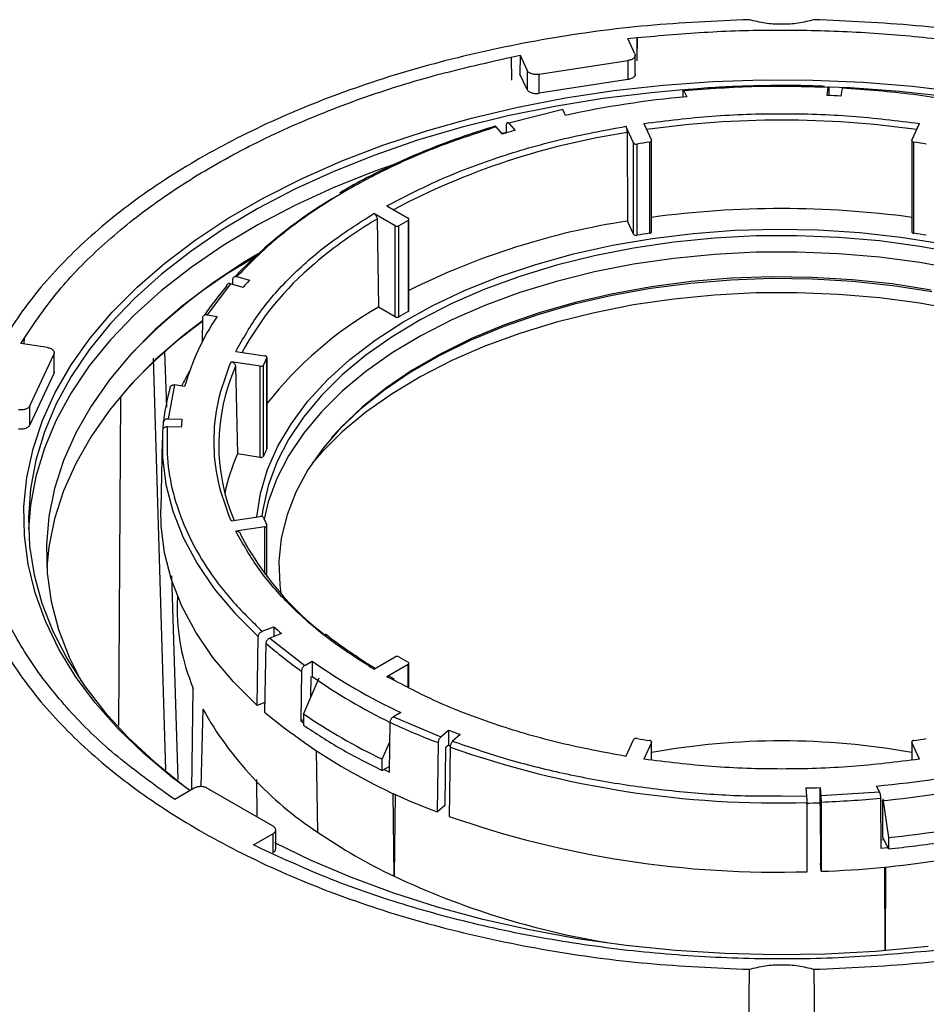
# Model space of a CAD drawing. Units: millimetres. Extents: x -3406 to -2851, y -5603 to -5221.
# Drawn here: x -3309 to -3304, y -5248 to -5243 of the extents above; entities that cross this region are included whole.
import ezdxf

# ---------------------------------------------------------------- set-up
doc = ezdxf.new("R2010")
doc.units = ezdxf.units.MM

msp = doc.modelspace()

# ---------------------------------------------------------------- linework, layer by layer
at = {"color": 7, "linetype": 'Continuous', "lineweight": 25}
for p, q in [((-3305.6697, -5242.60357), (-3305.62043, -5242.5982)), ((-3305.63164, -5242.68557), (-3305.6697, -5242.60357)), ((-3305.62043, -5242.5982), (-3305.62111, -5242.71922)), ((-3305.61975, -5242.72215), (-3305.62043, -5242.5982)), ((-3306.29658, -5242.70279), (-3306.24926, -5242.69322)), ((-3306.29658, -5242.70279), (-3306.2959, -5242.82674)), ((-3306.24926, -5242.69322), (-3306.24982, -5242.79407)), ((-3306.24926, -5242.69322), (-3306.2112, -5242.77522)), ((-3305.62994, -5242.79516), (-3305.62994, -5242.69299)), ((-3306.14709, -5242.79513), (-3305.66991, -5242.72132)), ((-3305.66991, -5242.72132), (-3305.66991, -5242.82339)), ((-3306.2112, -5242.87729), (-3306.24982, -5242.79407)), ((-3306.2112, -5242.77522), (-3306.2112, -5242.87729)), ((-3306.14709, -5242.8972), (-3306.14709, -5242.79513)), ((-3305.66991, -5242.82339), (-3306.14709, -5242.8972)), ((-3304.59858, -5242.90868), (-3304.59204, -5242.86554)), ((-3304.58986, -5242.87123), (-3304.58979, -5242.90907)), ((-3304.51733, -5242.86932), (-3304.52386, -5242.91245)), ((-3305.37444, -5242.89033), (-3305.3746, -5242.91758)), ((-3305.36794, -5242.88428), (-3305.3534, -5242.9156)), ((-3306.01994, -5242.98513), (-3306.31011, -5243.05833)), ((-3306.0054, -5243.01645), (-3306.01994, -5242.98513)), ((-3306.34288, -5243.11657), (-3306.37694, -5243.07799)), ((-3306.3219, -5243.11028), (-3306.32146, -5243.06553)), ((-3306.31011, -5243.05833), (-3306.27606, -5243.09692)), ((-3305.63902, -5243.16456), (-3305.68072, -5243.07472)), ((-3305.58412, -5243.05978), (-3305.54242, -5243.14962)), ((-3304.14315, -5243.14962), (-3304.10145, -5243.05978)), ((-3306.32188, -5243.10815), (-3306.34554, -5243.11356)), ((-3305.67425, -5243.10872), (-3305.67165, -5243.58418)), ((-3305.63902, -5243.65448), (-3305.63902, -5243.16456)), ((-3305.62047, -5243.66058), (-3305.62047, -5243.17065)), ((-3305.55321, -5243.16025), (-3305.55321, -5243.65017)), ((-3305.54191, -5243.64178), (-3305.54191, -5243.15186)), ((-3304.14366, -5243.15186), (-3304.14366, -5243.64178)), ((-3304.13237, -5243.65017), (-3304.13237, -5243.16025)), ((-3306.96475, -5243.50268), (-3306.85082, -5243.56845)), ((-3306.92153, -5243.60927), (-3307.03546, -5243.5435)), ((-3307.01778, -5243.57376), (-3307.01068, -5244.04773)), ((-3306.92153, -5244.09919), (-3306.92153, -5243.60927)), ((-3306.90019, -5244.09912), (-3306.90019, -5243.60919)), ((-3306.85095, -5243.58077), (-3306.85095, -5244.07069)), ((-3306.84643, -5244.0645), (-3306.84643, -5243.57457)), ((-3305.63902, -5243.65448), (-3305.67165, -5243.58418)), ((-3307.80517, -5243.92141), (-3307.93197, -5244.08893)), ((-3307.73834, -5243.94107), (-3307.80517, -5243.92141)), ((-3307.79394, -5243.92472), (-3307.79339, -5243.89634)), ((-3307.77112, -5243.88284), (-3307.70429, -5243.9025)), ((-3306.92153, -5244.09919), (-3307.01068, -5244.04773)), ((-3307.95624, -5244.10523), (-3307.95896, -5244.23562)), ((-3307.93197, -5244.08893), (-3307.87772, -5244.09732)), ((-3308.93269, -5244.24233), (-3308.91611, -5244.21502)), ((-3308.79065, -5244.26431), (-3308.93269, -5244.24233)), ((-3308.91611, -5244.21502), (-3308.91673, -5244.2448)), ((-3308.91549, -5244.24499), (-3308.91611, -5244.21502)), ((-3308.75359, -5244.3943), (-3308.75359, -5244.29213)), ((-3308.15991, -5244.28808), (-3308.1509, -5244.58407)), ((-3307.77679, -5244.28476), (-3307.62117, -5244.30883)), ((-3308.88401, -5244.57678), (-3308.75615, -5244.30131)), ((-3308.75615, -5244.30131), (-3308.75615, -5244.40338)), ((-3308.15356, -5246.53506), (-3308.22, -5244.32195)), ((-3307.64705, -5244.36459), (-3307.80267, -5244.34052)), ((-3307.61061, -5244.31953), (-3307.61061, -5244.80946)), ((-3307.61005, -5244.80712), (-3307.61005, -5244.31719)), ((-3308.75615, -5244.40338), (-3308.88401, -5244.67885)), ((-3307.77852, -5244.36431), (-3307.76882, -5244.83568)), ((-3307.64705, -5244.85451), (-3307.64705, -5244.36459)), ((-3307.62863, -5244.84829), (-3307.62863, -5244.35837)), ((-3308.10667, -5244.46532), (-3308.14195, -5244.64699)), ((-3308.05243, -5244.47371), (-3308.10667, -5244.46532)), ((-3308.39814, -5244.53088), (-3308.40727, -5246.29654)), ((-3308.88401, -5244.67885), (-3308.88401, -5244.57678)), ((-3308.16764, -5244.70034), (-3308.16691, -5244.66629)), ((-3308.14195, -5244.64699), (-3308.06704, -5244.64926)), ((-3308.07097, -5244.69249), (-3308.14587, -5244.69023)), ((-3308.17339, -5244.76481), (-3308.18126, -5245.13255)), ((-3307.64705, -5244.85451), (-3307.76882, -5244.83568)), ((-3307.80267, -5245.19644), (-3307.64705, -5245.17237)), ((-3307.62117, -5245.22813), (-3307.77679, -5245.25221)), ((-3307.61005, -5245.49576), (-3307.61005, -5245.21977)), ((-3308.12328, -5245.49082), (-3308.08989, -5246.58692)), ((-3308.09162, -5245.60057), (-3308.09254, -5245.64352)), ((-3307.63556, -5245.78967), (-3307.57266, -5245.76608)), ((-3307.57266, -5245.76608), (-3307.57266, -5245.81771)), ((-3307.66312, -5246.18785), (-3307.65653, -5245.81758)), ((-3307.53181, -5245.80239), (-3307.59472, -5245.82598)), ((-3307.59472, -5245.82598), (-3307.40682, -5245.97313)), ((-3307.61568, -5245.85389), (-3307.62228, -5246.22417)), ((-3307.03546, -5245.99346), (-3306.92153, -5245.92769)), ((-3307.40682, -5245.97313), (-3307.36711, -5245.9502)), ((-3307.36711, -5245.9502), (-3307.36711, -5246.03186)), ((-3306.85082, -5245.96851), (-3306.96475, -5246.03428)), ((-3306.84643, -5246.09274), (-3306.84643, -5245.96239)), ((-3307.42459, -5246.00344), (-3307.42863, -5246.2715)), ((-3307.33081, -5246.04152), (-3307.41421, -5246.23256)), ((-3307.3738, -5246.13998), (-3307.37221, -5246.0348)), ((-3307.37221, -5246.0348), (-3307.36711, -5246.03186)), ((-3306.92497, -5246.04755), (-3306.95141, -5246.03245)), ((-3308.0147, -5246.64045), (-3308.00632, -5246.09658)), ((-3307.62135, -5246.17219), (-3307.66312, -5246.18785)), ((-3307.95483, -5246.2075), (-3307.96607, -5246.62461)), ((-3307.41421, -5246.23256), (-3307.41421, -5246.2938)), ((-3306.88981, -5246.22574), (-3306.92952, -5246.24867)), ((-3306.92952, -5246.24867), (-3306.67463, -5246.35714)), ((-3307.42863, -5246.2715), (-3307.41421, -5246.26318)), ((-3307.42863, -5246.2715), (-3307.41421, -5246.28164)), ((-3306.95133, -5246.54704), (-3306.94729, -5246.27898)), ((-3306.67463, -5246.35714), (-3306.63377, -5246.32082)), ((-3306.63377, -5246.32082), (-3306.63377, -5246.40247)), ((-3306.57087, -5246.3444), (-3306.61173, -5246.38072)), ((-3306.98995, -5246.47748), (-3306.94886, -5246.38337)), ((-3306.69252, -5246.7609), (-3306.68824, -5246.3893)), ((-3306.65167, -5246.72459), (-3306.64811, -5246.41522)), ((-3306.63377, -5246.40247), (-3306.64811, -5246.41522)), ((-3306.62458, -5246.40716), (-3306.63469, -5246.40329)), ((-3306.62534, -5246.41288), (-3306.62962, -5246.78448)), ((-3305.68072, -5246.46224), (-3305.63902, -5246.37241)), ((-3305.54242, -5246.38735), (-3305.58412, -5246.47719)), ((-3305.54191, -5246.48173), (-3305.54191, -5246.38511)), ((-3304.14366, -5246.38511), (-3304.14366, -5246.48173)), ((-3304.10145, -5246.47719), (-3304.14315, -5246.38735)), ((-3307.34467, -5246.43261), (-3307.33745, -5246.8692)), ((-3306.98995, -5246.53872), (-3306.98995, -5246.47748)), ((-3306.95086, -5246.51616), (-3306.98995, -5246.53872)), ((-3306.98039, -5246.5332), (-3306.95133, -5246.54704)), ((-3307.66169, -5246.7886), (-3307.66466, -5246.58722)), ((-3304.31764, -5246.65268), (-3304.33217, -5246.62137)), ((-3308.10578, -5246.69303), (-3308.13847, -5246.67108)), ((-3308.00179, -5246.633), (-3308.10578, -5246.69303)), ((-3307.57971, -5246.83592), (-3307.92903, -5246.63426)), ((-3306.92585, -5247.10681), (-3306.93204, -5246.65974)), ((-3306.91986, -5246.66535), (-3306.92585, -5247.10681)), ((-3304.70723, -5246.67531), (-3304.71116, -5246.63207)), ((-3304.63626, -5246.6298), (-3304.63234, -5246.67304)), ((-3304.63626, -5246.71146), (-3304.63626, -5246.6298)), ((-3304.63234, -5246.67304), (-3304.31764, -5246.65268)), ((-3306.65167, -5246.72459), (-3306.69252, -5246.7609)), ((-3304.70551, -5247.08211), (-3304.70592, -5246.70978)), ((-3304.63617, -5246.71243), (-3304.70439, -5246.71453)), ((-3304.63488, -5246.72663), (-3304.63626, -5246.71146)), ((-3304.63488, -5246.72663), (-3304.63454, -5247.03661)), ((-3304.63103, -5246.70751), (-3304.63062, -5247.07985)), ((-3304.31114, -5246.68675), (-3304.30966, -5246.95567)), ((-3304.29953, -5246.6897), (-3304.26901, -5246.89837)), ((-3304.2984, -5246.89628), (-3304.29948, -5246.69942)), ((-3307.68151, -5246.93795), (-3307.57753, -5246.87793)), ((-3307.57753, -5246.87793), (-3307.57753, -5246.97999)), ((-3307.56289, -5246.95963), (-3307.56289, -5246.85746)), ((-3307.64349, -5246.95683), (-3307.68151, -5246.93795)), ((-3304.292, -5246.91007), (-3304.3099, -5246.91182)), ((-3304.26901, -5246.95961), (-3304.2984, -5246.89628)), ((-3304.26901, -5246.89837), (-3304.26901, -5246.95961)), ((-3304.30966, -5246.95567), (-3304.2725, -5246.95207)), ((-3304.63062, -5247.07985), (-3304.63454, -5247.03661)), ((-3304.28616, -5247.50715), (-3304.28779, -5247.05693)), ((-3304.28443, -5247.0566), (-3304.2861, -5247.50714)), ((-3304.01588, -5247.50497), (-3304.06515, -5247.51034)), ((-3305.06421, -5251.94537), (-3305.0164, -5247.6068)), ((-3304.66918, -5247.6068), (-3304.62136, -5251.94537))]:
    msp.add_line(p, q, dxfattribs=at)
at = {"color": 8, "linetype": 'Continuous', "lineweight": 25}
for p, q in [((-3307.62117, -5245.48109), (-3307.62117, -5245.22813)), ((-3306.85082, -5246.09057), (-3306.85082, -5245.96851)), ((-3306.93538, -5246.04879), (-3306.96475, -5246.03428)), ((-3306.61173, -5246.38072), (-3306.59612, -5246.38581)), ((-3305.54242, -5246.48167), (-3305.54242, -5246.38735)), ((-3304.14315, -5246.38735), (-3304.14315, -5246.48167)), ((-3304.84288, -5246.6746), (-3304.70723, -5246.67531))]:
    msp.add_line(p, q, dxfattribs=at)
at = {"color": 7, "linetype": 'Continuous', "lineweight": 25, "flags": 128}
for points in [[(-3308.02484, -5246.64631), (-3308.11962, -5246.57517), (-3308.27255, -5246.44709), (-3308.41049, -5246.31346), (-3308.53282, -5246.17485), (-3308.63902, -5246.03188), (-3308.72862, -5245.88518), (-3308.80123, -5245.73537), (-3308.85653, -5245.58312), (-3308.89428, -5245.4291), (-3308.91431, -5245.27397), (-3308.91654, -5245.11841), (-3308.90095, -5244.96311), (-3308.86762, -5244.80875), (-3308.81669, -5244.65599), (-3308.74838, -5244.50551), (-3308.663, -5244.35797), (-3308.5609, -5244.21401), (-3308.44256, -5244.07425), (-3308.30847, -5243.93932), (-3308.15922, -5243.8098), (-3307.99548, -5243.68625), (-3307.81794, -5243.56923), (-3307.6274, -5243.45923), (-3307.42468, -5243.35674), (-3307.21068, -5243.26222), (-3306.98631, -5243.17606), (-3306.75258, -5243.09865), (-3306.51049, -5243.03033), (-3306.26111, -5242.97139), (-3306.00553, -5242.9221), (-3305.74487, -5242.88267), (-3305.48026, -5242.85327), (-3305.21286, -5242.83403), (-3304.94385, -5242.82503), (-3304.67439, -5242.82631), (-3304.40567, -5242.83788), (-3304.13886, -5242.85967), (-3303.87513, -5242.89159)], [(-3303.94624, -5242.91716), (-3304.20923, -5242.88793), (-3304.47499, -5242.86881), (-3304.59006, -5242.86371)], [(-3305.37362, -5242.87932), (-3305.5424, -5242.8943), (-3305.80451, -5242.92602), (-3306.06242, -5242.96768), (-3306.315, -5243.01909), (-3306.56113, -5243.08002), (-3306.79976, -5243.15021), (-3307.02982, -5243.22935), (-3307.25033, -5243.3171), (-3307.4603, -5243.41306), (-3307.65883, -5243.51683), (-3307.84505, -5243.62795), (-3308.01813, -5243.74592), (-3308.17734, -5243.87024), (-3308.32196, -5244.00037), (-3308.45137, -5244.13573), (-3308.56499, -5244.27573), (-3308.66235, -5244.41976), (-3308.743, -5244.56719), (-3308.80659, -5244.71737), (-3308.85286, -5244.86965), (-3308.88158, -5245.02336), (-3308.89265, -5245.17784), (-3308.88601, -5245.33239), (-3308.86169, -5245.48636), (-3308.81979, -5245.63906), (-3308.76051, -5245.78983), (-3308.68409, -5245.93801), (-3308.59088, -5246.08295), (-3308.48127, -5246.22401), (-3308.35576, -5246.36059), (-3308.21488, -5246.49208), (-3308.05926, -5246.6179), (-3308.0227, -5246.64507)], [(-3305.55321, -5243.16025), (-3305.55042, -5243.15966), (-3305.54789, -5243.15877), (-3305.54571, -5243.15761), (-3305.54397, -5243.15623), (-3305.54273, -5243.15468), (-3305.54205, -5243.15301), (-3305.54194, -5243.1513), (-3305.54242, -5243.14962)], [(-3304.14315, -5243.14962), (-3304.14363, -5243.1513), (-3304.14353, -5243.15301), (-3304.14285, -5243.15468), (-3304.14161, -5243.15623), (-3304.13987, -5243.15761), (-3304.13769, -5243.15877), (-3304.13516, -5243.15966), (-3304.13237, -5243.16025)], [(-3306.9253, -5243.27942), (-3307.02982, -5243.31686), (-3307.25033, -5243.4046), (-3307.4603, -5243.50057), (-3307.65883, -5243.60433), (-3307.84505, -5243.71545), (-3308.01813, -5243.83343), (-3308.17734, -5243.95775), (-3308.32196, -5244.08787), (-3308.45137, -5244.22323), (-3308.56499, -5244.36323), (-3308.66235, -5244.50726), (-3308.743, -5244.65469), (-3308.80659, -5244.80487), (-3308.85286, -5244.95715), (-3308.88158, -5245.11087), (-3308.89208, -5245.24092)], [(-3307.66409, -5245.17501), (-3307.64423, -5245.04822), (-3307.60644, -5244.92039), (-3307.55119, -5244.7947), (-3307.47881, -5244.67195), (-3307.38976, -5244.5529), (-3307.28462, -5244.43831), (-3307.16403, -5244.32891), (-3307.02877, -5244.22538), (-3306.87969, -5244.12838), (-3306.71773, -5244.03853), (-3306.54391, -5243.95639), (-3306.35934, -5243.88249), (-3306.16519, -5243.81728), (-3305.96267, -5243.76118), (-3305.75307, -5243.71455), (-3305.53772, -5243.67768), (-3305.31797, -5243.6508), (-3305.09522, -5243.63409), (-3304.87087, -5243.62765), (-3304.64635, -5243.63152), (-3304.42307, -5243.64567), (-3304.20244, -5243.67002), (-3303.98586, -5243.70441)], [(-3303.88804, -5243.75928), (-3304.10019, -5243.7203), (-3304.31703, -5243.69117), (-3304.53719, -5243.67207), (-3304.75929, -5243.66313), (-3304.98192, -5243.66441), (-3305.20366, -5243.67589), (-3305.42313, -5243.69751), (-3305.63892, -5243.72913), (-3305.84968, -5243.77054), (-3306.05408, -5243.82149), (-3306.25082, -5243.88166), (-3306.43865, -5243.95065), (-3306.6164, -5244.02805), (-3306.78293, -5244.11335), (-3306.9372, -5244.20602), (-3307.07822, -5244.30547), (-3307.20512, -5244.41108), (-3307.31707, -5244.52217), (-3307.41339, -5244.63805), (-3307.49345, -5244.75797), (-3307.55675, -5244.8812), (-3307.60289, -5245.00693), (-3307.63159, -5245.13438), (-3307.63677, -5245.1729)], [(-3305.55321, -5243.65017), (-3305.55042, -5243.64959), (-3305.54789, -5243.6487), (-3305.54571, -5243.64754), (-3305.54397, -5243.64616), (-3305.54273, -5243.6446), (-3305.54205, -5243.64294), (-3305.54191, -5243.64178)], [(-3304.14366, -5243.64178), (-3304.14353, -5243.64294), (-3304.14285, -5243.6446), (-3304.14161, -5243.64616), (-3304.13987, -5243.64754), (-3304.13769, -5243.6487), (-3304.13516, -5243.64959), (-3304.13237, -5243.65017)], [(-3307.65789, -5243.76074), (-3307.73031, -5243.80426), (-3307.90424, -5243.91908), (-3308.06451, -5244.04035), (-3308.21038, -5244.16753), (-3308.34122, -5244.30005), (-3308.45643, -5244.43732), (-3308.5555, -5244.57873), (-3308.63799, -5244.72364), (-3308.70353, -5244.8714), (-3308.75182, -5245.02136), (-3308.78266, -5245.17285), (-3308.7959, -5245.3252), (-3308.79148, -5245.47771), (-3308.76943, -5245.62971), (-3308.72984, -5245.78052), (-3308.67289, -5245.92947), (-3308.61139, -5246.05345)], [(-3303.88804, -5243.84682), (-3304.10019, -5243.80783), (-3304.31703, -5243.7787), (-3304.53719, -5243.7596), (-3304.75929, -5243.75067), (-3304.98192, -5243.75194), (-3305.20366, -5243.76343), (-3305.42313, -5243.78505), (-3305.63892, -5243.81666), (-3305.84968, -5243.85808), (-3306.05408, -5243.90903), (-3306.25082, -5243.96919), (-3306.43865, -5244.03819), (-3306.6164, -5244.11558), (-3306.78293, -5244.20088), (-3306.9372, -5244.29355), (-3307.07822, -5244.39301), (-3307.20512, -5244.49861), (-3307.31707, -5244.6097), (-3307.41339, -5244.72558), (-3307.49345, -5244.84551), (-3307.55675, -5244.96873), (-3307.60289, -5245.09446), (-3307.62531, -5245.18604)], [(-3307.85904, -5243.88773), (-3307.84505, -5243.87876), (-3307.67223, -5243.77516)], [(-3304.03844, -5243.9549), (-3304.24875, -5243.92237), (-3304.46292, -5243.89971), (-3304.67955, -5243.88707), (-3304.89723, -5243.88454), (-3305.11457, -5243.89213), (-3305.33014, -5243.90979), (-3305.54255, -5243.93741), (-3305.75042, -5243.9748), (-3305.95241, -5244.02173), (-3306.1472, -5244.07789), (-3306.33353, -5244.14292), (-3306.51019, -5244.21639), (-3306.67604, -5244.29783), (-3306.83, -5244.38671), (-3306.97107, -5244.48245), (-3307.09833, -5244.58443), (-3307.21098, -5244.692), (-3307.30826, -5244.80445), (-3307.38955, -5244.92105), (-3307.45433, -5245.04105), (-3307.50216, -5245.16368), (-3307.53276, -5245.28812), (-3307.5459, -5245.41359), (-3307.54152, -5245.53926), (-3307.53539, -5245.58605)], [(-3304.03454, -5243.96448), (-3304.24587, -5243.93179), (-3304.46108, -5243.90902), (-3304.67875, -5243.89633), (-3304.8975, -5243.89378), (-3305.11588, -5243.90141), (-3305.3325, -5243.91915), (-3305.54594, -5243.94691), (-3305.75482, -5243.98448), (-3305.95779, -5244.03164), (-3306.15352, -5244.08807), (-3306.34076, -5244.15341), (-3306.51828, -5244.22724), (-3306.68493, -5244.30907), (-3306.83963, -5244.39838), (-3306.98139, -5244.49459), (-3307.10928, -5244.59707), (-3307.22246, -5244.70516), (-3307.2625, -5244.74873)], [(-3303.88804, -5244.06549), (-3304.10019, -5244.0265), (-3304.31703, -5243.99737), (-3304.53719, -5243.97827), (-3304.75929, -5243.96934), (-3304.98192, -5243.97061), (-3305.20366, -5243.9821), (-3305.42313, -5244.00372), (-3305.63892, -5244.03533), (-3305.84968, -5244.07675), (-3306.05408, -5244.1277), (-3306.25082, -5244.18786), (-3306.43865, -5244.25686), (-3306.6164, -5244.33425), (-3306.78293, -5244.41955), (-3306.9372, -5244.51222), (-3307.07822, -5244.61167), (-3307.20512, -5244.71728), (-3307.31707, -5244.82837), (-3307.36573, -5244.88397)], [(-3307.95655, -5244.12015), (-3308.06451, -5244.20366), (-3308.21038, -5244.33084), (-3308.34122, -5244.46336), (-3308.45643, -5244.60063), (-3308.5555, -5244.74203), (-3308.63799, -5244.88694), (-3308.70353, -5245.03471), (-3308.75182, -5245.18467), (-3308.78266, -5245.33616), (-3308.79392, -5245.44499)], [(-3307.61061, -5244.31953), (-3307.61009, -5244.31785), (-3307.61016, -5244.31614), (-3307.61081, -5244.31447), (-3307.61202, -5244.31291), (-3307.61373, -5244.31151), (-3307.61588, -5244.31034), (-3307.6184, -5244.30943), (-3307.62117, -5244.30883)], [(-3308.17084, -5244.70953), (-3308.17165, -5244.8551), (-3308.15339, -5245.00029), (-3308.11615, -5245.14427), (-3308.06015, -5245.28621), (-3307.98571, -5245.4253), (-3307.89326, -5245.56074), (-3307.78332, -5245.69175), (-3307.65653, -5245.81758)], [(-3307.61061, -5244.80946), (-3307.61009, -5244.80777), (-3307.61005, -5244.80712)], [(-3307.66312, -5246.18785), (-3307.79023, -5246.06171), (-3307.90044, -5245.93038), (-3307.99312, -5245.79461), (-3308.06775, -5245.65519), (-3308.12388, -5245.5129), (-3308.16121, -5245.36857), (-3308.17951, -5245.22302), (-3308.18126, -5245.13255)], [(-3307.62117, -5245.22813), (-3307.6184, -5245.22753), (-3307.61588, -5245.22662), (-3307.61373, -5245.22545), (-3307.61202, -5245.22405), (-3307.61081, -5245.22249), (-3307.61016, -5245.22082), (-3307.61009, -5245.21911), (-3307.61061, -5245.21743)], [(-3306.63377, -5246.40247), (-3306.62596, -5246.40547), (-3306.62452, -5246.40602)], [(-3305.54242, -5246.38735), (-3305.54194, -5246.38566), (-3305.54205, -5246.38395), (-3305.54273, -5246.38229), (-3305.54397, -5246.38073), (-3305.54571, -5246.37935), (-3305.54789, -5246.37819), (-3305.55042, -5246.3773), (-3305.55321, -5246.37672)], [(-3304.13237, -5246.37672), (-3304.13516, -5246.3773), (-3304.13769, -5246.37819), (-3304.13987, -5246.37935), (-3304.14161, -5246.38073), (-3304.14285, -5246.38229), (-3304.14353, -5246.38395), (-3304.14363, -5246.38566), (-3304.14315, -5246.38735)], [(-3304.05564, -5247.48489), (-3304.07259, -5247.4868), (-3304.33874, -5247.51113), (-3304.60709, -5247.52526), (-3304.87648, -5247.52912), (-3305.14571, -5247.52269), (-3305.41363, -5247.506), (-3305.67904, -5247.47913), (-3305.9408, -5247.44219), (-3306.19776, -5247.39535), (-3306.44879, -5247.3388), (-3306.6928, -5247.2728), (-3306.92872, -5247.19763), (-3307.15552, -5247.11363), (-3307.37221, -5247.02115), (-3307.56695, -5246.92628)]]:
    msp.add_lwpolyline(points, dxfattribs=at)
at = {"color": 7, "linetype": 'Continuous', "lineweight": 25}
for centre, radius, start, end in [((-3304.87906, -5248.14008), 5.24597, 95.18779, 102.39829), ((-3304.84137, -5248.45738), 5.55401, 86.72279, 87.49454), ((-3305.04432, -5247.40787), 4.48347, 105.94578, 106.83595), ((-3305.62507, -5243.15338), 0.01787, 218.70482, 284.90871), ((-3304.87601, -5247.76084), 4.65016, 98.37372, 99.21236), ((-3304.80957, -5247.76084), 4.65016, 80.78764, 81.62628), ((-3305.99739, -5245.57403), 2.45795, 119.95351, 136.5022), ((-3304.84279, -5248.6859), 5.16882, 82.22646, 97.77354), ((-3306.91093, -5243.58884), 0.02301, 242.57482, 297.82577), ((-3305.52046, -5245.94236), 2.7106, 119.39639, 120.59823), ((-3306.85317, -5243.57458), 0.00657, 289.75234, 69.04567), ((-3305.06525, -5247.53388), 3.99597, 98.72852, 116.471), ((-3305.62507, -5243.6433), 0.01787, 218.70482, 284.90871), ((-3304.87601, -5248.25076), 4.65016, 98.37372, 99.21236), ((-3304.80957, -5248.25076), 4.65016, 80.78764, 81.62628), ((-3306.24638, -5246.27568), 2.87848, 119.69275, 137.67123), ((-3306.30718, -5245.06611), 1.63239, 129.90143, 151.60971), ((-3306.36648, -5245.11759), 1.80726, 137.75208, 139.38341), ((-3306.54484, -5245.03907), 1.6924, 139.27588, 145.89522), ((-3305.98698, -5245.83827), 2.06252, 119.75769, 141.90016), ((-3305.52046, -5246.43229), 2.7106, 119.39639, 120.59823), ((-3306.85367, -5244.06396), 0.00726, 292.00165, 355.75165), ((-3306.43278, -5246.23855), 2.6058, 125.7888, 138.1695), ((-3306.78917, -5244.83131), 1.3129, 146.00884, 164.19424), ((-3306.91093, -5244.07877), 0.02301, 242.57482, 297.82577), ((-3306.57024, -5244.82602), 1.15711, 154.04159, 156.16148), ((-3306.7988, -5245.08808), 1.41164, 150.40855, 154.08868), ((-3306.8266, -5244.78831), 1.04208, 155.99119, 202.90793), ((-3307.64257, -5244.3475), 0.01767, 255.29395, 322.05395), ((-3307.02065, -5244.79369), 1.15332, 164.30085, 173.65783), ((-3306.988, -5244.76901), 1.08567, 173.66706, 175.95844), ((-3306.57024, -5245.31595), 1.15711, 154.04159, 156.16148), ((-3306.76244, -5245.27572), 1.09838, 156.38248, 168.03574), ((-3307.64257, -5244.83743), 0.01767, 255.29395, 322.05395), ((-3307.64257, -5245.18946), 0.01767, 37.94605, 104.70605), ((-3306.57024, -5244.71094), 1.15711, 203.83852, 205.95841), ((-3306.28558, -5244.49873), 1.65676, 207.68687, 232.65218), ((-3306.96001, -5245.66272), 1.13269, 179.0287, 202.52146), ((-3306.11344, -5244.1657), 2.16577, 227.6417, 229.08762), ((-3305.99908, -5243.98506), 2.47102, 229.13924, 234.76794), ((-3306.91093, -5245.94812), 0.02301, 62.17423, 117.42518), ((-3305.52046, -5243.5946), 2.7106, 239.40177, 240.60361), ((-3305.60476, -5243.44856), 3.06008, 234.8362, 245.16917), ((-3306.85317, -5245.96238), 0.00657, 290.95433, 70.24766), ((-3305.62324, -5243.55906), 3.02585, 234.80773, 244.05025), ((-3306.30044, -5245.28278), 1.8953, 209.2031, 236.82816), ((-3305.61441, -5243.81971), 3.13256, 230.13611, 249.86927), ((-3305.6293, -5243.6306), 3.15533, 235.55044, 244.45494), ((-3305.30663, -5242.78556), 3.8595, 244.84318, 249.02401), ((-3305.19077, -5242.56741), 4.02123, 248.97066, 249.9278), ((-3304.87011, -5241.41842), 5.2939, 250.63668, 271.77724), ((-3305.62507, -5246.38358), 0.01787, 75.09129, 141.29518), ((-3304.87601, -5241.77613), 4.65016, 260.78764, 261.62628), ((-3304.84279, -5250.29017), 3.91128, 79.70328, 100.29672), ((-3304.80957, -5241.77613), 4.65016, 278.37372, 279.21236), ((-3304.80652, -5241.39688), 5.24597, 275.18779, 282.39829), ((-3304.80551, -5241.48391), 5.24051, 275.41401, 282.40012), ((-3304.84248, -5241.05246), 5.58115, 271.34829, 272.11754), ((-3304.84248, -5241.13412), 5.58115, 271.34829, 272.11754), ((-3304.83981, -5241.01596), 5.69538, 272.10086, 275.32618), ((-3304.87017, -5241.77828), 5.30638, 250.63574, 271.77818), ((-3304.80506, -5241.51472), 5.41027, 275.68622, 281.89986), ((-3305.60583, -5244.34491), 3.06114, 235.55044, 244.45494), ((-3304.80902, -5241.72291), 5.3599, 271.90742, 285.67866), ((-3305.06441, -5243.14168), 4.38032, 244.85215, 260.60262)]:
    msp.add_arc(centre, radius, start, end, dxfattribs=at)
at = {"color": 8, "linetype": 'Continuous', "lineweight": 25}
for centre, radius, start, end in [((-3304.84279, -5248.22398), 5.18258, 81.94573, 98.05427), ((-3305.07824, -5247.02165), 3.95807, 98.66061, 117.88372), ((-3305.79006, -5245.65078), 2.41273, 120.58713, 130.4157)]:
    msp.add_arc(centre, radius, start, end, dxfattribs=at)
at = {"color": 7, "linetype": 'Continuous', "lineweight": 25}
for points in [[(-3305.0164, -5242.50174), (-3305.19943, -5242.5097), (-3305.56548, -5242.52561), (-3306.10269, -5242.59911), (-3306.62063, -5242.70769), (-3307.11106, -5242.85327), (-3307.56647, -5243.03265), (-3307.97981, -5243.24331), (-3308.34471, -5243.48192), (-3308.65544, -5243.74482), (-3308.90763, -5244.02794), (-3309.09572, -5244.32694), (-3309.22303, -5244.63707), (-3309.2506, -5244.84839), (-3309.26438, -5244.95405)], [(-3304.66918, -5242.50174), (-3304.6968, -5242.50879), (-3304.75204, -5242.52289), (-3304.84279, -5242.52845), (-3304.93354, -5242.52289), (-3304.98878, -5242.50879), (-3305.0164, -5242.50174)], [(-3300.4212, -5244.95405), (-3300.43498, -5244.84839), (-3300.46255, -5244.63707), (-3300.58986, -5244.32694), (-3300.77795, -5244.02794), (-3301.03014, -5243.74482), (-3301.34086, -5243.48192), (-3301.70577, -5243.24331), (-3302.1191, -5243.03265), (-3302.57451, -5242.85327), (-3303.06494, -5242.70769), (-3303.58289, -5242.59911), (-3304.12009, -5242.52561), (-3304.48615, -5242.5097), (-3304.66918, -5242.50174)], [(-3305.62043, -5242.5982), (-3305.49312, -5242.58672), (-3305.23849, -5242.56375), (-3304.85175, -5242.55444), (-3304.46532, -5242.56358), (-3304.08201, -5242.59332), (-3303.70395, -5242.64125), (-3303.4601, -5242.6894), (-3303.33818, -5242.71347)], [(-3308.91611, -5244.21502), (-3308.85769, -5244.12928), (-3308.74084, -5243.9578), (-3308.50455, -5243.71675), (-3308.22706, -5243.49131), (-3307.9072, -5243.28522), (-3307.55021, -5243.10057), (-3307.15969, -5242.94038), (-3306.74213, -5242.80397), (-3306.4451, -5242.73652), (-3306.29658, -5242.70279)], [(-3305.63164, -5242.68557), (-3305.63096, -5242.6875), (-3305.62959, -5242.69135), (-3305.63015, -5242.69727), (-3305.63263, -5242.703), (-3305.63711, -5242.70832), (-3305.64335, -5242.71302), (-3305.65112, -5242.71686), (-3305.66005, -5242.7198), (-3305.66662, -5242.72081), (-3305.66991, -5242.72132)], [(-3306.14709, -5242.79513), (-3306.15038, -5242.79564), (-3306.15695, -5242.79666), (-3306.16723, -5242.79669), (-3306.17729, -5242.79561), (-3306.18676, -5242.79334), (-3306.19524, -5242.79003), (-3306.20236, -5242.78578), (-3306.20798, -5242.78081), (-3306.21012, -5242.77708), (-3306.2112, -5242.77522)], [(-3304.59204, -5242.86554), (-3304.72183, -5242.86207), (-3304.98142, -5242.85511), (-3305.2391, -5242.87456), (-3305.36794, -5242.88428)], [(-3303.75885, -5242.96555), (-3303.88281, -5242.94306), (-3304.13072, -5242.89808), (-3304.38846, -5242.87891), (-3304.51733, -5242.86932)], [(-3306.2112, -5242.87729), (-3306.21012, -5242.87915), (-3306.20798, -5242.88288), (-3306.20236, -5242.88785), (-3306.19524, -5242.8921), (-3306.18676, -5242.89541), (-3306.17729, -5242.89767), (-3306.16723, -5242.89876), (-3306.15695, -5242.89873), (-3306.15038, -5242.89771), (-3306.14709, -5242.8972)], [(-3308.79065, -5244.26431), (-3308.78742, -5244.26492), (-3308.78096, -5244.26616), (-3308.77235, -5244.26941), (-3308.765, -5244.27351), (-3308.75925, -5244.27841), (-3308.75533, -5244.28388), (-3308.75345, -5244.28969), (-3308.7535, -5244.29562), (-3308.75527, -5244.29942), (-3308.75615, -5244.30131)], [(-3308.13847, -5246.67108), (-3308.23788, -5246.59901), (-3308.4367, -5246.45485), (-3308.68017, -5246.2162), (-3308.87962, -5245.96474), (-3309.02885, -5245.70179), (-3309.12737, -5245.43098), (-3309.17242, -5245.15565), (-3309.16828, -5244.87869), (-3309.12095, -5244.69646), (-3309.09728, -5244.60535)], [(-3308.88401, -5244.57678), (-3308.88489, -5244.57868), (-3308.88665, -5244.58248), (-3308.89174, -5244.58763), (-3308.8984, -5244.59211), (-3308.90653, -5244.59572), (-3308.91575, -5244.5983), (-3308.92567, -5244.59974), (-3308.93594, -5244.60006), (-3308.9426, -5244.59927), (-3308.94594, -5244.59888)], [(-3308.94594, -5244.70094), (-3308.9426, -5244.70134), (-3308.93594, -5244.70213), (-3308.92567, -5244.7018), (-3308.91575, -5244.70037), (-3308.90653, -5244.69779), (-3308.8984, -5244.69418), (-3308.89174, -5244.6897), (-3308.88665, -5244.68454), (-3308.88489, -5244.68075), (-3308.88401, -5244.67885)], [(-3309.26438, -5245.15449), (-3309.2506, -5245.26015), (-3309.22303, -5245.47147), (-3309.09572, -5245.7816), (-3308.90763, -5246.0806), (-3308.65544, -5246.36372), (-3308.34471, -5246.62662), (-3307.97981, -5246.86523), (-3307.56647, -5247.07589), (-3307.11106, -5247.25527), (-3306.62063, -5247.40085), (-3306.10269, -5247.50943), (-3305.56548, -5247.58293), (-3305.19943, -5247.59884), (-3305.0164, -5247.6068)], [(-3304.66918, -5247.6068), (-3304.48615, -5247.59884), (-3304.12009, -5247.58293), (-3303.58289, -5247.50943), (-3303.06494, -5247.40085), (-3302.57451, -5247.25527), (-3302.1191, -5247.07589), (-3301.70577, -5246.86523), (-3301.34086, -5246.62662), (-3301.03014, -5246.36372), (-3300.77795, -5246.0806), (-3300.58986, -5245.7816), (-3300.46255, -5245.47147), (-3300.43498, -5245.26015), (-3300.4212, -5245.15449)], [(-3307.41421, -5246.2938), (-3307.34826, -5246.33737), (-3307.21636, -5246.4245), (-3307.06542, -5246.50065), (-3306.98995, -5246.53872)], [(-3307.92903, -5246.63426), (-3307.93143, -5246.63287), (-3307.93624, -5246.63009), (-3307.94512, -5246.6271), (-3307.95477, -5246.62514), (-3307.96493, -5246.62436), (-3307.97515, -5246.62478), (-3307.98499, -5246.62641), (-3307.99416, -5246.62909), (-3307.99925, -5246.6317), (-3308.00179, -5246.633)], [(-3307.57753, -5246.87793), (-3307.57527, -5246.87646), (-3307.57075, -5246.87352), (-3307.5661, -5246.86822), (-3307.56329, -5246.86255), (-3307.56256, -5246.85664), (-3307.5639, -5246.85078), (-3307.5673, -5246.84521), (-3307.57248, -5246.84008), (-3307.5773, -5246.83731), (-3307.57971, -5246.83592)], [(-3304.26901, -5246.95961), (-3304.17067, -5246.94842), (-3303.974, -5246.92604), (-3303.7843, -5246.88865), (-3303.68945, -5246.86996)], [(-3304.06515, -5247.51034), (-3304.22298, -5247.524), (-3304.53864, -5247.55132), (-3305.0184, -5247.55371), (-3305.49534, -5247.5277), (-3305.96444, -5247.47083), (-3306.41995, -5247.38468), (-3306.85552, -5247.26954), (-3307.26893, -5247.12899), (-3307.51864, -5247.01421), (-3307.64349, -5246.95683)], [(-3305.0164, -5247.6068), (-3304.98878, -5247.59975), (-3304.93354, -5247.58565), (-3304.84279, -5247.58009), (-3304.75204, -5247.58565), (-3304.6968, -5247.59975), (-3304.66918, -5247.6068)]]:
    msp.add_open_spline(points, degree=3, dxfattribs=at)
for points, knots in [([(-3305.63015, -5242.79511), (-3305.63017, -5242.79651), (-3305.63021, -5242.79988), (-3305.63268, -5242.80507), (-3305.6371, -5242.81039), (-3305.64336, -5242.81508), (-3305.65112, -5242.81893), (-3305.66005, -5242.82187), (-3305.66662, -5242.82288), (-3305.66991, -5242.82339)], [0, 0, 0, 0, 0.1066058, 0.2555049, 0.4044039, 0.5533029, 0.7022019, 0.851101, 1, 1, 1, 1]), ([(-3304.84279, -5242.85546), (-3304.92289, -5242.85634), (-3305.03482, -5242.85757), (-3305.19886, -5242.86621), (-3305.29531, -5242.87243), (-3305.35943, -5242.87908), (-3305.37155, -5242.88033)], [0, 0, 0, 0, 0.4523186, 0.6320338, 0.9304622, 1, 1, 1, 1]), ([(-3304.61163, -5242.86054), (-3304.63272, -5242.85958), (-3304.70963, -5242.85611), (-3304.78679, -5242.85573), (-3304.84279, -5242.85546)], [0, 0, 0, 0, 0.2743068, 1, 1, 1, 1]), ([(-3304.59204, -5242.86554), (-3304.59179, -5242.86408), (-3304.59136, -5242.86152), (-3304.59099, -5242.86134), (-3304.59084, -5242.86126)], [0, 0, 0, 0, 0.56989096, 1, 1, 1, 1]), ([(-3304.59068, -5242.86104), (-3304.5905, -5242.86149), (-3304.59015, -5242.86239), (-3304.5899, -5242.86647), (-3304.58987, -5242.86992), (-3304.58986, -5242.87123)], [0, 0, 0, 0, 0.3837571, 0.7674908, 1, 1, 1, 1]), ([(-3305.36794, -5242.88428), (-3305.36867, -5242.88293), (-3305.37014, -5242.88022), (-3305.3721, -5242.87955), (-3305.37357, -5242.8816), (-3305.37432, -5242.8856), (-3305.37441, -5242.88905), (-3305.37444, -5242.89033)], [0, 0, 0, 0, 0.2185179, 0.4370541, 0.6550598, 0.8719839, 1, 1, 1, 1]), ([(-3305.58412, -5243.05978), (-3305.46244, -5243.04477), (-3305.21814, -5243.01466), (-3304.84279, -5243.00315), (-3304.46744, -5243.01466), (-3304.22314, -5243.04477), (-3304.10145, -5243.05978)], [0, 0, 0, 0, 0.2490566, 0.5, 0.7509434, 1, 1, 1, 1]), ([(-3306.37694, -5243.07799), (-3306.47339, -5243.10925), (-3306.66691, -5243.17196), (-3306.93531, -5243.28711), (-3307.18454, -5243.41661), (-3307.40887, -5243.56049), (-3307.60833, -5243.71543), (-3307.71697, -5243.82715), (-3307.77112, -5243.88284)], [0, 0, 0, 0, 0.1656689, 0.3324037, 0.5, 0.6675844, 0.8343252, 1, 1, 1, 1]), ([(-3306.38387, -5243.07459), (-3306.43836, -5243.09164), (-3306.55125, -5243.12695), (-3306.71552, -5243.18807), (-3306.87813, -5243.25601), (-3307.03342, -5243.33046), (-3307.14711, -5243.38987), (-3307.20591, -5243.426), (-3307.21838, -5243.43366)], [0, 0, 0, 0, 0.1779831, 0.3686985, 0.5607479, 0.7538527, 0.9478125, 1, 1, 1, 1]), ([(-3306.96475, -5243.50268), (-3306.87236, -5243.45456), (-3306.68688, -5243.35797), (-3306.37177, -5243.23966), (-3306.03674, -5243.14128), (-3305.79909, -5243.09685), (-3305.68072, -5243.07472)], [0, 0, 0, 0, 0.2490566, 0.5, 0.7509434, 1, 1, 1, 1]), ([(-3306.37694, -5243.07799), (-3306.37822, -5243.07673), (-3306.38075, -5243.07426), (-3306.38287, -5243.07438), (-3306.3839, -5243.07445)], [0, 0, 0, 0, 0.5093698, 1, 1, 1, 1]), ([(-3306.32146, -5243.06553), (-3306.32131, -5243.06341), (-3306.32102, -5243.05916), (-3306.319, -5243.05539), (-3306.31608, -5243.05418), (-3306.31292, -5243.05546), (-3306.31088, -5243.05755), (-3306.31011, -5243.05833)], [0, 0, 0, 0, 0.217086, 0.4341718, 0.651264, 0.8683694, 1, 1, 1, 1]), ([(-3305.68072, -5243.07472), (-3305.67999, -5243.07651), (-3305.67853, -5243.0801), (-3305.67659, -5243.0878), (-3305.67513, -5243.09613), (-3305.67437, -5243.10339), (-3305.67428, -5243.10726), (-3305.67425, -5243.10872)], [0, 0, 0, 0, 0.2171394, 0.4342793, 0.6514062, 0.8685052, 1, 1, 1, 1]), ([(-3307.77679, -5244.28476), (-3307.73845, -5244.21642), (-3307.66149, -5244.07923), (-3307.49107, -5243.88582), (-3307.28613, -5243.70391), (-3307.1188, -5243.59684), (-3307.03546, -5243.5435)], [0, 0, 0, 0, 0.24905658, 0.5, 0.75094342, 1, 1, 1, 1]), ([(-3307.03546, -5243.5435), (-3307.03347, -5243.54488), (-3307.02949, -5243.54762), (-3307.02419, -5243.5542), (-3307.02019, -5243.56169), (-3307.01812, -5243.56851), (-3307.01787, -5243.57233), (-3307.01778, -5243.57376)], [0, 0, 0, 0, 0.2171394, 0.4342793, 0.6514062, 0.8685052, 1, 1, 1, 1]), ([(-3307.80517, -5243.92141), (-3307.80767, -5243.9209), (-3307.81268, -5243.91988), (-3307.81936, -5243.92144), (-3307.8244, -5243.92514), (-3307.82701, -5243.93), (-3307.82732, -5243.93357), (-3307.82744, -5243.93492)], [0, 0, 0, 0, 0.2171203, 0.4342408, 0.6513549, 0.8684558, 1, 1, 1, 1]), ([(-3307.79339, -5243.89634), (-3307.7931, -5243.89414), (-3307.79252, -5243.88973), (-3307.78857, -5243.88484), (-3307.78283, -5243.882), (-3307.77664, -5243.88152), (-3307.77263, -5243.88248), (-3307.77112, -5243.88284)], [0, 0, 0, 0, 0.21708599, 0.43417176, 0.65126397, 0.8683694, 1, 1, 1, 1]), ([(-3307.93197, -5244.08893), (-3307.93471, -5244.08873), (-3307.94019, -5244.08834), (-3307.94749, -5244.09076), (-3307.95298, -5244.09512), (-3307.95579, -5244.10031), (-3307.95612, -5244.1039), (-3307.95624, -5244.10523)], [0, 0, 0, 0, 0.21851788, 0.43705405, 0.65505979, 0.87198392, 1, 1, 1, 1]), ([(-3307.80267, -5245.19644), (-3307.82866, -5245.1262), (-3307.88083, -5244.98517), (-3307.90076, -5244.76848), (-3307.88083, -5244.55179), (-3307.82866, -5244.41077), (-3307.80267, -5244.34052)], [0, 0, 0, 0, 0.2490566, 0.5, 0.7509434, 1, 1, 1, 1]), ([(-3307.80267, -5244.34052), (-3307.79996, -5244.34116), (-3307.79453, -5244.34245), (-3307.78729, -5244.34709), (-3307.78182, -5244.35312), (-3307.77899, -5244.35919), (-3307.77865, -5244.36291), (-3307.77852, -5244.36431)], [0, 0, 0, 0, 0.2171394, 0.4342793, 0.6514062, 0.8685052, 1, 1, 1, 1]), ([(-3308.75384, -5244.39425), (-3308.7538, -5244.39539), (-3308.75369, -5244.39849), (-3308.7552, -5244.40148), (-3308.75615, -5244.40338)], [0, 0, 0, 0, 0.3664527, 1, 1, 1, 1]), ([(-3308.13095, -5244.48162), (-3308.13063, -5244.47939), (-3308.13, -5244.47492), (-3308.12573, -5244.46955), (-3308.11951, -5244.46598), (-3308.11276, -5244.4647), (-3308.10836, -5244.46515), (-3308.10667, -5244.46532)], [0, 0, 0, 0, 0.2157237, 0.4314293, 0.6476532, 0.8649458, 1, 1, 1, 1]), ([(-3308.16691, -5244.66629), (-3308.16659, -5244.66401), (-3308.16594, -5244.65945), (-3308.1615, -5244.65353), (-3308.15507, -5244.6492), (-3308.14814, -5244.64711), (-3308.14364, -5244.64702), (-3308.14195, -5244.64699)], [0, 0, 0, 0, 0.217086, 0.4341718, 0.651264, 0.8683694, 1, 1, 1, 1]), ([(-3308.14587, -5244.69023), (-3308.14868, -5244.69037), (-3308.15429, -5244.69065), (-3308.16178, -5244.69394), (-3308.16742, -5244.69895), (-3308.17035, -5244.70449), (-3308.1707, -5244.70815), (-3308.17084, -5244.70953)], [0, 0, 0, 0, 0.2171203, 0.4342408, 0.6513549, 0.8684558, 1, 1, 1, 1]), ([(-3308.14587, -5244.69023), (-3308.14721, -5244.75408), (-3308.14989, -5244.88219), (-3308.11135, -5245.07394), (-3308.04169, -5245.26329), (-3307.93801, -5245.44739), (-3307.80531, -5245.62458), (-3307.69203, -5245.73475), (-3307.63556, -5245.78967)], [0, 0, 0, 0, 0.1656689, 0.3324037, 0.5, 0.6675844, 0.8343252, 1, 1, 1, 1]), ([(-3307.77679, -5245.25221), (-3307.77407, -5245.25201), (-3307.76864, -5245.25162), (-3307.76141, -5245.25402), (-3307.75594, -5245.25836), (-3307.75311, -5245.26355), (-3307.75277, -5245.26716), (-3307.75264, -5245.26853)], [0, 0, 0, 0, 0.2171394, 0.4342793, 0.6514062, 0.8685052, 1, 1, 1, 1]), ([(-3307.03546, -5245.99346), (-3307.1188, -5245.94012), (-3307.28613, -5245.83305), (-3307.49107, -5245.65114), (-3307.66149, -5245.45774), (-3307.73845, -5245.32054), (-3307.77679, -5245.25221)], [0, 0, 0, 0, 0.2490566, 0.5, 0.7509434, 1, 1, 1, 1]), ([(-3307.65653, -5245.81758), (-3307.65626, -5245.81519), (-3307.65571, -5245.8104), (-3307.65199, -5245.80295), (-3307.64659, -5245.7964), (-3307.64076, -5245.79192), (-3307.63699, -5245.79028), (-3307.63556, -5245.78967)], [0, 0, 0, 0, 0.217086, 0.4341718, 0.651264, 0.8683694, 1, 1, 1, 1]), ([(-3307.59472, -5245.82598), (-3307.59707, -5245.82709), (-3307.60179, -5245.82931), (-3307.60807, -5245.83518), (-3307.61282, -5245.84214), (-3307.61528, -5245.84869), (-3307.61557, -5245.85247), (-3307.61568, -5245.85389)], [0, 0, 0, 0, 0.21712027, 0.43424076, 0.65135487, 0.86845577, 1, 1, 1, 1]), ([(-3307.13213, -5245.92235), (-3307.14529, -5245.91389), (-3307.20137, -5245.87786), (-3307.25549, -5245.83851), (-3307.29323, -5245.80655), (-3307.29487, -5245.80517)], [0, 0, 0, 0, 0.2269562, 0.966449, 1, 1, 1, 1]), ([(-3307.02228, -5245.99195), (-3307.0295, -5245.98788), (-3307.06841, -5245.96591), (-3307.10353, -5245.9419), (-3307.13213, -5245.92235)], [0, 0, 0, 0, 0.1855345, 1, 1, 1, 1]), ([(-3307.40682, -5245.97313), (-3307.40883, -5245.97451), (-3307.41284, -5245.97728), (-3307.41818, -5245.98392), (-3307.4222, -5245.99145), (-3307.42425, -5245.99826), (-3307.4245, -5246.00204), (-3307.42459, -5246.00344)], [0, 0, 0, 0, 0.21851788, 0.43705405, 0.65505979, 0.87198392, 1, 1, 1, 1]), ([(-3306.96475, -5246.03428), (-3306.96277, -5246.03339), (-3306.95883, -5246.0316), (-3306.95437, -5246.03164), (-3306.9526, -5246.03311), (-3306.95209, -5246.03354)], [0, 0, 0, 0, 0.41513557, 0.830272, 1, 1, 1, 1]), ([(-3305.68072, -5246.46224), (-3305.7991, -5246.44012), (-3306.03677, -5246.3957), (-3306.37168, -5246.29723), (-3306.67638, -5246.18331), (-3306.85248, -5246.09185), (-3306.93538, -5246.04879)], [0, 0, 0, 0, 0.2556593, 0.5132555, 0.7708517, 1, 1, 1, 1]), ([(-3306.94729, -5246.27898), (-3306.94706, -5246.27657), (-3306.9466, -5246.27174), (-3306.94347, -5246.26389), (-3306.93892, -5246.25674), (-3306.93398, -5246.25156), (-3306.93076, -5246.24947), (-3306.92952, -5246.24867)], [0, 0, 0, 0, 0.2157237, 0.4314293, 0.6476532, 0.8649458, 1, 1, 1, 1]), ([(-3306.68824, -5246.3893), (-3306.68806, -5246.38685), (-3306.68771, -5246.38195), (-3306.68529, -5246.37375), (-3306.68178, -5246.3661), (-3306.678, -5246.36044), (-3306.67555, -5246.35804), (-3306.67463, -5246.35714)], [0, 0, 0, 0, 0.21708599, 0.43417176, 0.65126397, 0.8683694, 1, 1, 1, 1]), ([(-3306.61173, -5246.38072), (-3306.61326, -5246.3823), (-3306.61632, -5246.38548), (-3306.6204, -5246.39262), (-3306.62348, -5246.40054), (-3306.62508, -5246.40759), (-3306.62527, -5246.41143), (-3306.62534, -5246.41288)], [0, 0, 0, 0, 0.2171203, 0.4342408, 0.6513549, 0.8684558, 1, 1, 1, 1]), ([(-3306.59612, -5246.38581), (-3306.50612, -5246.41661), (-3306.32036, -5246.48019), (-3306.0188, -5246.55526), (-3305.69995, -5246.61526), (-3305.37191, -5246.65506), (-3305.08486, -5246.67556), (-3304.90822, -5246.67486), (-3304.84288, -5246.6746)], [0, 0, 0, 0, 0.1697362, 0.3503305, 0.5318578, 0.7133721, 0.8939729, 1, 1, 1, 1]), ([(-3304.10145, -5246.47719), (-3304.22314, -5246.49219), (-3304.46744, -5246.52231), (-3304.84279, -5246.53381), (-3305.21814, -5246.52231), (-3305.46244, -5246.49219), (-3305.58412, -5246.47719)], [0, 0, 0, 0, 0.2490566, 0.5, 0.7509434, 1, 1, 1, 1]), ([(-3304.70592, -5246.70978), (-3304.70594, -5246.7073), (-3304.70598, -5246.70234), (-3304.70621, -5246.69373), (-3304.70655, -5246.68549), (-3304.70691, -5246.67919), (-3304.70714, -5246.67637), (-3304.70723, -5246.67531)], [0, 0, 0, 0, 0.217086, 0.4341718, 0.651264, 0.8683694, 1, 1, 1, 1]), ([(-3304.63234, -5246.67304), (-3304.63219, -5246.67489), (-3304.63189, -5246.67858), (-3304.6315, -5246.68642), (-3304.63121, -5246.69486), (-3304.63105, -5246.70218), (-3304.63103, -5246.70605), (-3304.63103, -5246.70751)], [0, 0, 0, 0, 0.2171203, 0.4342408, 0.6513549, 0.8684558, 1, 1, 1, 1]), ([(-3304.31764, -5246.65268), (-3304.3169, -5246.65449), (-3304.31544, -5246.65811), (-3304.31348, -5246.66587), (-3304.31201, -5246.67426), (-3304.31126, -5246.6815), (-3304.31117, -5246.68533), (-3304.31114, -5246.68675)], [0, 0, 0, 0, 0.2185179, 0.4370541, 0.6550598, 0.8719839, 1, 1, 1, 1]), ([(-3307.57753, -5246.97999), (-3307.57527, -5246.97852), (-3307.57074, -5246.97559), (-3307.56614, -5246.97029), (-3307.56331, -5246.96489), (-3307.56311, -5246.96125), (-3307.56302, -5246.95958)], [0, 0, 0, 0, 0.25951528, 0.51903055, 0.77854583, 1, 1, 1, 1])]:
    msp.add_open_spline(points, degree=3, knots=knots, dxfattribs=at)

doc.saveas('drawing.dxf')
